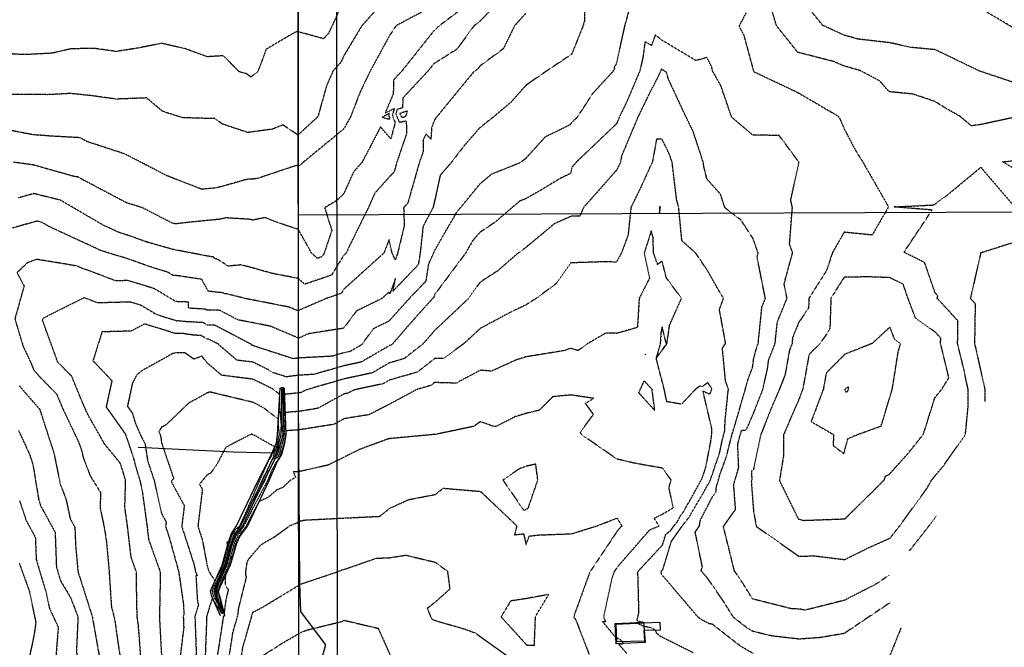
# Model space of a CAD drawing. Units: feet. Extents: x 2013548 to 2023106, y 13671664 to 13688944.
# Drawn here: x 2017183 to 2018265, y 13681168 to 13681859 of the extents above; entities that cross this region are included whole.
import ezdxf

# ---------------------------------------------------------------- set-up
doc = ezdxf.new("R2010")
doc.units = ezdxf.units.FT
doc.header["$MEASUREMENT"] = 0
doc.linetypes.add('HIDDEN2', pattern=[0.1875, 0.125, -0.0625])
for name, color, linetype in [('762308222 000 BM EX$0$V-BLDG', 251, 'Continuous'), ('762308222 000 BM EX$0$V-BNDY-INTL', 252, 'Continuous'), ('762308222 000 BM EX$0$V-FENCE', 252, '762308222 000 BM EX$0$FENCE_BARBWIRE'), ('762308222 000 BM EX$0$V-MISC', 253, 'Continuous'), ('762308222 000 BM EX$0$V-SLPB', 253, 'Continuous'), ('762308222 000 BM EX$0$V-SLPT', 253, 'Continuous'), ('C-TOPO-CONT-MAJR-E', 251, 'HIDDEN2'), ('C-TOPO-CONT-MINR-E', 252, 'HIDDEN2')]:
    doc.layers.add(name, color=color, linetype=linetype)
doc.linetypes.add('762308222 000 BM EX$0$FENCE_BARBWIRE', pattern='A,1.75,-0.15,[1,FENCEBARB.shx,S=0.9,R=0,X=0,Y=0],-0.15', length=2.05)

msp = doc.modelspace()

# ---------------------------------------------------------------- linework, layer by layer
at = {"layer": '762308222 000 BM EX$0$V-BLDG'}
for p, q in [((2017838.5, 13681193.7), (2017868.7, 13681195.3)), ((2017839.2, 13681174.5), (2017838.5, 13681193.7)), ((2017868.7, 13681195.3), (2017886.7, 13681195.9)), ((2017887, 13681187.2), (2017869, 13681186.8)), ((2017886.7, 13681195.9), (2017887, 13681187.2)), ((2017869, 13681186.8), (2017869.5, 13681175.3)), ((2017869.5, 13681175.3), (2017839.2, 13681174.5)), ((2017839.2, 13681174.5), (2017839.2, 13681174.5))]:
    msp.add_line(p, q, dxfattribs=at)
at = {"layer": '762308222 000 BM EX$0$V-BNDY-INTL'}
msp.add_line((2017488.7, 13681643.9), (2019481, 13681652.8), dxfattribs=at)
at = {"layer": '762308222 000 BM EX$0$V-BNDY-INTL', "flags": 128}
for points in [[(2017532.9, 13680401.5), (2017530.5, 13682552.7), (2017529.5, 13683640.7)], [(2017487.9, 13682552.4), (2017489.9, 13680401.4)]]:
    msp.add_lwpolyline(points, dxfattribs=at)
at = {"layer": '762308222 000 BM EX$0$V-FENCE'}
for p, q in [((2017417.3, 13681383.1), (2017313, 13681388)), ((2017461.3, 13681382), (2017417.3, 13681383.1))]:
    msp.add_line(p, q, dxfattribs=at)
for points in [[(2017490.2, 13683657), (2017490, 13683640.8), (2017489.5, 13683321.4), (2017489, 13682963.1), (2017488.3, 13682548.9), (2017488.7, 13681647.8), (2017489, 13681440.1)], [(2017489, 13681440.1), (2017490.4, 13681238.3), (2017491.3, 13681207.7), (2017518.5, 13681171.6), (2017518.7, 13681169.6), (2017514.7, 13681156.9), (2017490.4, 13681156.4), (2017487.8, 13681067.5), (2017491.9, 13680863.7), (2017491.4, 13680726.4), (2017489.7, 13680490.3)]]:
    msp.add_lwpolyline(points, dxfattribs=at)
at = {"layer": '762308222 000 BM EX$0$V-MISC'}
for p, q in [((2017837.4, 13681194.7), (2017868.6, 13681196.1)), ((2017838.4, 13681172.4), (2017837.4, 13681194.7)), ((2017868.6, 13681196.1), (2017870.3, 13681173.6)), ((2017870.3, 13681173.6), (2017838.4, 13681172.4)), ((2017838.4, 13681172.4), (2017838.4, 13681172.4))]:
    msp.add_line(p, q, dxfattribs=at)
at = {"layer": '762308222 000 BM EX$0$V-SLPB', "flags": 128}
msp.add_lwpolyline([(2017403.3, 13681203.2), (2017393.8, 13681224.3), (2017392.3, 13681230.3), (2017394.2, 13681234.7), (2017405.3, 13681258.7), (2017412, 13681283), (2017415.3, 13681292.9), (2017421.2, 13681301.9), (2017445, 13681351.8), (2017456.3, 13681373.7), (2017459.6, 13681381), (2017465, 13681393.2), (2017466.2, 13681402.4), (2017468.9, 13681453.3), (2017471.5, 13681454.5), (2017473.5, 13681453.5), (2017475.4, 13681402.4), (2017473.9, 13681392.7), (2017470.7, 13681380.6), (2017465.8, 13681372.6), (2017456.6, 13681351.4), (2017433, 13681302), (2017425, 13681291.3), (2017420.9, 13681282.4), (2017414, 13681258.6), (2017402.7, 13681234.5), (2017401, 13681229.5), (2017402.5, 13681225), (2017407.9, 13681203.7), (2017406.3, 13681202.1)], dxfattribs=at)
at = {"layer": '762308222 000 BM EX$0$V-SLPT', "flags": 128}
msp.add_lwpolyline([(2017404.8, 13681205.3), (2017397.8, 13681224.7), (2017396.5, 13681229.9), (2017397.5, 13681234.7), (2017408.7, 13681258.7), (2017415.4, 13681282.8), (2017418.5, 13681291.5), (2017425.6, 13681301.8), (2017449.6, 13681351.8), (2017460, 13681374), (2017464.5, 13681380.9), (2017467.6, 13681392.9), (2017470.3, 13681402.2), (2017471.1, 13681452.9), (2017472.3, 13681452.8), (2017471.9, 13681402.1), (2017469.5, 13681392.7), (2017466.2, 13681381.1), (2017462.5, 13681373.9), (2017451.1, 13681351.4), (2017427.2, 13681301.4), (2017420.3, 13681291.6), (2017416.4, 13681282.4), (2017409.7, 13681258.7), (2017399, 13681235.6), (2017397.8, 13681229.9), (2017399.1, 13681224.6), (2017406.3, 13681205.5)], dxfattribs=at)
at = {"layer": 'C-TOPO-CONT-MAJR-E', "color": 252, "linetype": 'HIDDEN2', "lineweight": -3}
for points, elevation in [([(2017539.1, 13681880), (2017526, 13681851.6), (2017522.4, 13681844), (2017516.8, 13681837.7), (2017487.7, 13681845.7), (2017483.9, 13681844), (2017453.6, 13681826.1), (2017444.4, 13681801.4), (2017436.8, 13681795.6), (2017431.8, 13681799.3), (2017424.1, 13681801.3), (2017406.7, 13681819), (2017388.9, 13681817.9), (2017364.1, 13681826.9), (2017338.6, 13681832.6), (2017312.6, 13681827.4), (2017288.6, 13681823.7), (2017264.4, 13681827.1), (2017238.7, 13681826.6), (2017218.2, 13681821.8), (2017188.4, 13681820.2), (2017168.4, 13681821.3)], 795), ([(2017739.1, 13681865.6), (2017727, 13681852.3), (2017714.5, 13681826.8), (2017688.6, 13681807.6), (2017685.9, 13681804), (2017682, 13681801.5), (2017651.6, 13681764.4), (2017641.5, 13681752), (2017640.4, 13681750.8), (2017639.2, 13681749.2), (2017635.7, 13681740.5), (2017634.7, 13681727.2), (2017629.4, 13681733), (2017626.1, 13681725.8), (2017626.3, 13681713.9), (2017622.1, 13681701.6), (2017609.2, 13681656.5), (2017604.8, 13681652.1), (2017605.5, 13681632.3), (2017598.3, 13681602.2), (2017595.6, 13681594.7), (2017592.1, 13681602.1), (2017588.8, 13681616.8), (2017583.1, 13681602), (2017539.1, 13681562.3), (2017536.2, 13681557.6), (2017519.5, 13681551.9), (2017488.5, 13681538.5), (2017479.1, 13681542.5), (2017438.8, 13681550.4), (2017430.5, 13681552), (2017410.2, 13681557.2), (2017408.4, 13681557.1), (2017406.8, 13681558.1), (2017389.9, 13681560), (2017382.9, 13681573.1), (2017356.1, 13681577.1), (2017351.5, 13681577.3), (2017345.6, 13681580.8), (2017328.4, 13681586.1), (2017300.5, 13681596), (2017272.6, 13681604.5), (2017215.6, 13681630.8), (2017207, 13681635.8), (2017201.8, 13681637.1), (2017174.7, 13681629.5)], 790), ([(2018338.5, 13681777.2), (2018305, 13681785), (2018288.8, 13681791.4), (2018276.7, 13681789.2), (2018240.1, 13681801.5), (2018239.1, 13681801.8), (2018238.8, 13681802), (2018238.2, 13681802.1), (2018189.3, 13681825.7), (2018162.2, 13681828.2), (2018139.4, 13681833.3), (2018104.3, 13681837.3), (2018089.3, 13681841.6), (2018065.6, 13681852.4), (2018053.3, 13681867.7)], 790), ([(2017989, 13681161.7), (2017975.6, 13681169.4), (2017944.4, 13681193.7), (2017940.5, 13681194.4), (2017939.1, 13681195.2), (2017930.7, 13681199.8), (2017928, 13681202.2), (2017889.8, 13681247.1), (2017888.3, 13681248.1), (2017888.1, 13681252), (2017889.8, 13681253.8), (2017899.5, 13681285.6), (2017900, 13681286), (2017911.4, 13681302.2), (2017912.3, 13681303.3), (2017919.1, 13681311.9), (2017921.7, 13681316.9), (2017933.5, 13681336.6), (2017939.3, 13681347.3), (2017941, 13681349.7), (2017943.9, 13681357.5), (2017952.3, 13681382.3), (2017955.2, 13681396), (2017956.8, 13681402.3), (2017958, 13681406.2), (2017958.3, 13681417.2), (2017961.3, 13681446.7), (2017962, 13681452.3), (2017958.8, 13681461.3), (2017955.3, 13681497.3), (2017958.9, 13681502.7), (2017952.1, 13681539.7), (2017956.6, 13681552.4), (2017950, 13681563.1), (2017939.6, 13681581.7), (2017926, 13681602), (2017910.8, 13681615.5), (2017907.3, 13681652.1), (2017905, 13681661.1), (2017900, 13681702.1), (2017897.2, 13681710.4), (2017889, 13681727.1), (2017883, 13681727.4), (2017878.3, 13681702.2), (2017864.6, 13681672.3), (2017854.8, 13681652.2), (2017851.6, 13681621.8), (2017844.4, 13681602.4), (2017838.8, 13681592), (2017828.7, 13681592.5), (2017788.9, 13681591.2), (2017772.8, 13681568.6), (2017750.4, 13681552), (2017738.5, 13681544.5), (2017724.9, 13681538.2), (2017689.1, 13681519.1), (2017670.7, 13681502.1), (2017648.3, 13681485.9), (2017639.2, 13681486.1), (2017620, 13681471.1), (2017589.1, 13681462.2), (2017582.4, 13681458.3), (2017550.5, 13681451.5), (2017543.4, 13681447.8), (2017539.7, 13681447.2), (2017510.2, 13681431.1), (2017489.5, 13681427.8), (2017482.4, 13681427.3), (2017474.5, 13681426.5), (2017474.4, 13681418.6), (2017473.3, 13681402.3), (2017472.7, 13681398.1), (2017471.5, 13681392.7), (2017469.9, 13681388.1), (2017468, 13681380.9), (2017466, 13681377), (2017463.5, 13681375.9), (2017463.1, 13681375.8), (2017461, 13681375.6), (2017462.2, 13681381), (2017462.9, 13681381.5), (2017464.8, 13681387.9), (2017466.5, 13681393), (2017466.9, 13681397.9), (2017468.2, 13681402.3), (2017467.2, 13681412.8), (2017467.1, 13681419.2), (2017450, 13681432.3), (2017439.2, 13681437.8), (2017391.6, 13681449.2), (2017388.9, 13681448.2), (2017368.4, 13681436.9), (2017343.4, 13681412.9), (2017338.8, 13681410.6), (2017335.6, 13681405.8), (2017337.1, 13681402.3), (2017337.4, 13681401.6), (2017338.8, 13681392.6), (2017351.9, 13681354.1), (2017349.2, 13681350.7), (2017363.6, 13681324.2), (2017360.8, 13681301.4), (2017374.4, 13681259.2), (2017375.8, 13681251.9), (2017378, 13681247.4), (2017376.4, 13681247.3), (2017378.1, 13681218.4), (2017379.2, 13681215.1), (2017375.3, 13681202.2), (2017377, 13681155.1)], 785), ([(2017182.3, 13681455.8), (2017204.6, 13681430.3), (2017208.7, 13681417.5), (2017220.3, 13681381.8), (2017227.2, 13681347.9), (2017233.6, 13681331.1), (2017238.2, 13681309.7), (2017243.3, 13681300.3), (2017244.1, 13681279.9), (2017246.8, 13681251.2), (2017261.8, 13681204.2), (2017262.5, 13681201.6), (2017270.6, 13681156.1)], 790), ([(2017438.8, 13681152.2), (2017471.6, 13681173.1), (2017493.9, 13681185.9), (2017501.1, 13681188.1), (2017536.9, 13681196.8), (2017539.6, 13681198.1), (2017576.9, 13681189.3), (2017591.8, 13681155.8)], 780), ([(2018151.8, 13681190), (2018139.6, 13681159.7)], 785)]:
    msp.add_lwpolyline(points, dxfattribs=dict(at, elevation=elevation))
for points, elevation in [([(2017600.5, 13681755.4), (2017602.7, 13681751.4), (2017605.2, 13681751.7), (2017605.6, 13681752), (2017607.5, 13681752.8), (2017609, 13681758.2), (2017600.5, 13681755.4)], 790), ([(2018144.6, 13681507.3), (2018139.6, 13681520.6), (2018119.9, 13681502.5), (2018090, 13681490.7), (2018088.8, 13681489.4), (2018069.6, 13681470.3), (2018066.3, 13681452.3), (2018052.9, 13681416.7), (2018077.6, 13681402.4), (2018077.1, 13681390.4), (2018088.8, 13681381.3), (2018093.4, 13681398), (2018104.1, 13681402.5), (2018129.9, 13681411.8), (2018139.4, 13681443.3), (2018141.5, 13681450), (2018142.1, 13681452), (2018148.7, 13681493.5), (2018151.3, 13681502.5), (2018144.6, 13681507.3)], 790), ([(2017448.9, 13681345.4), (2017452.1, 13681351.4), (2017456.3, 13681361.6), (2017455.5, 13681362.7), (2017454.1, 13681361.5), (2017451, 13681356.3), (2017449, 13681351.8), (2017443.1, 13681338.3), (2017441.3, 13681333.2), (2017440.9, 13681330), (2017448.9, 13681345.4)], 785), ([(2017401.5, 13681214.6), (2017401.7, 13681215.9), (2017402.2, 13681216.5), (2017400.4, 13681224.7), (2017399.8, 13681226.4), (2017399.3, 13681229.7), (2017399.8, 13681233.1), (2017400.3, 13681235.2), (2017408, 13681253), (2017410.5, 13681258.6), (2017416.2, 13681280.3), (2017416.8, 13681282.4), (2017420.4, 13681290.5), (2017420.9, 13681291.6), (2017423.1, 13681295.6), (2017421.9, 13681294.7), (2017421.3, 13681295.5), (2017419, 13681293.6), (2017417.9, 13681291.8), (2017415.4, 13681285.1), (2017414.7, 13681282.8), (2017409.4, 13681264.1), (2017407.8, 13681258.7), (2017400.2, 13681243), (2017395.7, 13681234.7), (2017395.1, 13681233), (2017394.1, 13681230.1), (2017394.9, 13681226.7), (2017395.6, 13681224.5), (2017401.5, 13681214.6)], 785)]:
    msp.add_lwpolyline(points, close=True, dxfattribs=dict(at, elevation=elevation))
at = {"layer": 'C-TOPO-CONT-MINR-E', "color": 252, "linetype": 'HIDDEN2', "lineweight": -3}
for points, elevation in [([(2017731.1, 13681901.7), (2017688.7, 13681856.8), (2017682.1, 13681851.8), (2017663.4, 13681826.2), (2017638, 13681810.2), (2017631.8, 13681802.4), (2017604, 13681772.6), (2017603.6, 13681761.7), (2017597.6, 13681759.9), (2017596.2, 13681755.2), (2017596.8, 13681753.1), (2017598.5, 13681750), (2017599.9, 13681746), (2017607.7, 13681747.4), (2017608, 13681733.2), (2017597.4, 13681702.2), (2017594.3, 13681691.1), (2017589.2, 13681685.9), (2017573.2, 13681667.9), (2017566.1, 13681652.1), (2017544, 13681607.4), (2017542.1, 13681602.4), (2017539.1, 13681599.7), (2017525.5, 13681577.7), (2017496.1, 13681567.7), (2017488.6, 13681574.2), (2017460.3, 13681579.6), (2017438.5, 13681585.7), (2017434.2, 13681586.9), (2017425.9, 13681589), (2017411.9, 13681587.6), (2017399.5, 13681595.5), (2017397.1, 13681595.7), (2017396.1, 13681597.6), (2017388.9, 13681598.7), (2017351.3, 13681605.9), (2017322.1, 13681614.2), (2017301.8, 13681621.5), (2017292.9, 13681624.2), (2017274.6, 13681632.6), (2017227.3, 13681660.2), (2017198.1, 13681667.4), (2017181.1, 13681662.6)], 791), ([(2017688.1, 13681885.4), (2017642.3, 13681850.6), (2017640.8, 13681848.5), (2017638.7, 13681847.2), (2017602.8, 13681802.1), (2017593.8, 13681792.5), (2017593.4, 13681777.1), (2017584.4, 13681755.9), (2017594.5, 13681761.1), (2017594.1, 13681759.7), (2017592.5, 13681754.1), (2017593.6, 13681749.8), (2017594.3, 13681748.7), (2017595.4, 13681745.4), (2017590.8, 13681727.6), (2017579.4, 13681740.7), (2017559.2, 13681702), (2017549.8, 13681691.3), (2017538.9, 13681667.1), (2017531.1, 13681659.7), (2017518, 13681651.8), (2017525.8, 13681626.9), (2017517.4, 13681601.8), (2017514.9, 13681597.8), (2017510.1, 13681596.2), (2017503.6, 13681602), (2017489, 13681628), (2017467, 13681635.2), (2017452.2, 13681641), (2017438.4, 13681638.1), (2017436.8, 13681638.9), (2017429, 13681639.5), (2017409.5, 13681640.7), (2017405.7, 13681639.9), (2017402.2, 13681639.1), (2017366.8, 13681635.6), (2017354, 13681634.1), (2017352.5, 13681634.4), (2017350, 13681635.1), (2017317.6, 13681651.8), (2017300, 13681657.3), (2017250.7, 13681683.4), (2017246.5, 13681685.7), (2017243.8, 13681685.9), (2017197.5, 13681698.9), (2017175.8, 13681701.9)], 792), ([(2018338.3, 13681729.7), (2018322.6, 13681736.6), (2018293.2, 13681751.5), (2018288.2, 13681753.5), (2018278, 13681751.6), (2018239.3, 13681743.3), (2018229.1, 13681741.9), (2018216.9, 13681752.2), (2018199.1, 13681762.3), (2018188.9, 13681768.8), (2018164.6, 13681776.9), (2018138.7, 13681779.4), (2018128.3, 13681791.3), (2018107.1, 13681802.6), (2018088.1, 13681808), (2018078.5, 13681812.4), (2018038.2, 13681822.8), (2018014.8, 13681852), (2018004.3, 13681887.3)], 789), ([(2017577.2, 13681872.4), (2017558.8, 13681851.9), (2017539.4, 13681819.5), (2017535.8, 13681811.9), (2017527, 13681802), (2017519.9, 13681785.6), (2017510.5, 13681751.9), (2017488.6, 13681731.8), (2017472.1, 13681742.9), (2017460.3, 13681738.2), (2017433.4, 13681734.6), (2017405.5, 13681743.9), (2017397.6, 13681749.8), (2017362, 13681750.8), (2017345.3, 13681756), (2017339.3, 13681758.2), (2017322.3, 13681772.6), (2017288.7, 13681771.3), (2017262.3, 13681775), (2017238.6, 13681777.5), (2017213.4, 13681776.2), (2017188.2, 13681776.4), (2017163.3, 13681776.2)], 794), ([(2017638.9, 13681874.5), (2017596.4, 13681852), (2017588.9, 13681840.5), (2017568, 13681802.1), (2017556.8, 13681778.7), (2017546.5, 13681751.9), (2017539.1, 13681738.6), (2017494.5, 13681701.9), (2017491.8, 13681699.3), (2017489.2, 13681697.7), (2017486.8, 13681698.3), (2017444.1, 13681684), (2017438, 13681683.3), (2017434.2, 13681683.3), (2017430, 13681682.4), (2017404.4, 13681675), (2017398.2, 13681673.6), (2017383, 13681672.1), (2017346.9, 13681686.1), (2017346.4, 13681686.4), (2017344.9, 13681686.8), (2017298.4, 13681710.9), (2017256.9, 13681724.5), (2017249.1, 13681728.8), (2017214, 13681730.8), (2017201.9, 13681731.8), (2017198.5, 13681731.9), (2017166.1, 13681738.1)], 793), ([(2017803.5, 13681869.1), (2017803.7, 13681857.4), (2017801.8, 13681851.1), (2017789.6, 13681820.7), (2017761.6, 13681801.9), (2017748.6, 13681793), (2017739.4, 13681786.5), (2017722.8, 13681767.9), (2017703.8, 13681751.9), (2017688.8, 13681740), (2017671.1, 13681719.7), (2017657, 13681701.3), (2017645, 13681687.5), (2017639.2, 13681660.8), (2017637.1, 13681652), (2017626.2, 13681631.3), (2017623, 13681602.2), (2017621, 13681589.3), (2017593.2, 13681560.2), (2017595.7, 13681573.7), (2017589.6, 13681557.1), (2017588.7, 13681559), (2017580.2, 13681551.6), (2017553, 13681538.3), (2017538.8, 13681519.3), (2017500.5, 13681513.3), (2017489.3, 13681508.4), (2017458.5, 13681521.5), (2017438.9, 13681525.4), (2017422.8, 13681528.4), (2017402.7, 13681539), (2017388.3, 13681539.2), (2017386.6, 13681540.3), (2017368.1, 13681541.4), (2017368.1, 13681548.1), (2017354.5, 13681548.6), (2017330.5, 13681562.9), (2017301.5, 13681571.8), (2017288.3, 13681571.4), (2017257, 13681583.3), (2017252.3, 13681584.7), (2017245.5, 13681587.8), (2017201.1, 13681595.1), (2017190.7, 13681591), (2017179.7, 13681580.5), (2017187.4, 13681565.8), (2017177.3, 13681529.5), (2017186.6, 13681498.9), (2017195.1, 13681481), (2017197.9, 13681473.8), (2017206, 13681464.4), (2017223.2, 13681447.1), (2017229.8, 13681431.2), (2017248.1, 13681392.6), (2017251.2, 13681383), (2017252.4, 13681377.2), (2017260, 13681357.3), (2017271.5, 13681338.6), (2017271.1, 13681321.6), (2017275.3, 13681301.7), (2017278, 13681285), (2017281, 13681251.4), (2017283.5, 13681212.5), (2017286.6, 13681201.3), (2017287.4, 13681197), (2017289.3, 13681182.8), (2017293.1, 13681157.3)], 789), ([(2017316.3, 13681151.3), (2017313.2, 13681192.6), (2017311.9, 13681201.6), (2017311.5, 13681213.7), (2017310.9, 13681251.4), (2017305.2, 13681267.5), (2017301.2, 13681301.5), (2017298.3, 13681322.6), (2017299.1, 13681351.7), (2017296.2, 13681362), (2017293.1, 13681371.1), (2017276, 13681391.9), (2017258.6, 13681422.6), (2017254.1, 13681432), (2017239.8, 13681466.6), (2017224.4, 13681482.2), (2017207.7, 13681528.4), (2017208.5, 13681530.5), (2017253.5, 13681553.1), (2017268.4, 13681547.5), (2017304, 13681548.5), (2017315.4, 13681545.1), (2017332.9, 13681534.6), (2017355.3, 13681527.6), (2017358, 13681527.7), (2017362, 13681527.1), (2017384.5, 13681525.8), (2017388.5, 13681523.2), (2017396.7, 13681523.1), (2017436.8, 13681502), (2017438, 13681500.9), (2017439.1, 13681500.7), (2017440.2, 13681500.2), (2017440.4, 13681500), (2017483.4, 13681486.1), (2017489.4, 13681486.9), (2017526.5, 13681488.9), (2017538.9, 13681492.5), (2017545.9, 13681494), (2017558.9, 13681501.5), (2017572.1, 13681519.3), (2017589, 13681527.5), (2017610.7, 13681551.7), (2017629.6, 13681571.4), (2017632.4, 13681590), (2017637.7, 13681601.5), (2017639, 13681604.5), (2017646.7, 13681618.4), (2017664.1, 13681648.3), (2017667.6, 13681652.2), (2017688.9, 13681678.2), (2017701.7, 13681689), (2017732.8, 13681701.5), (2017739.4, 13681706.4), (2017760.8, 13681730), (2017788.9, 13681743.8), (2017789.2, 13681745.1), (2017796.1, 13681751.8), (2017813.2, 13681778), (2017835.7, 13681802.5), (2017837, 13681805.3), (2017836.5, 13681806.9), (2017838.9, 13681809.8), (2017848.3, 13681852.7), (2017853.3, 13681870.6)], 788), ([(2018339.1, 13681825.6), (2018300.8, 13681839.8), (2018289, 13681843.1), (2018282.7, 13681845), (2018272.2, 13681851.5), (2018239.5, 13681870.9)], 791), ([(2017981.2, 13681866.1), (2017973.6, 13681851.6), (2017978.8, 13681841.8), (2017989.3, 13681803), (2017990, 13681801.5), (2018038, 13681778.7), (2018082.7, 13681752.6), (2018085.1, 13681748.5), (2018089.2, 13681738.8), (2018101.8, 13681714.7), (2018109.6, 13681702.3), (2018137.8, 13681653.2), (2018137.9, 13681652.8), (2018120.1, 13681621.8), (2018089.2, 13681624.9), (2018076.2, 13681602.2), (2018069.9, 13681582.8), (2018050.5, 13681552.3), (2018050.1, 13681541.6), (2018039.4, 13681525.9), (2018032.5, 13681509.2), (2018031.9, 13681502.3), (2018029.1, 13681495.2), (2018024.2, 13681468), (2018017.9, 13681452), (2018014.1, 13681443.2), (2018008.3, 13681429.6), (2017997.5, 13681402.2), (2017989.3, 13681363.5), (2017987.2, 13681362.1), (2017987.7, 13681352.6), (2017987.1, 13681350.9), (2017989.5, 13681318.7), (2017992.6, 13681301.4), (2018039.5, 13681268.5), (2018056.2, 13681269), (2018089.8, 13681264.9), (2018114.9, 13681277.4), (2018139.7, 13681288.5), (2018150.6, 13681302.4), (2018180.5, 13681343.6), (2018185.7, 13681352.9), (2018187.5, 13681354.8), (2018189.5, 13681357.4), (2018198.2, 13681367.7), (2018222.6, 13681402.5), (2018225.7, 13681434.6), (2018225.5, 13681452.5), (2018223, 13681463.4), (2018221.3, 13681472.4), (2018214, 13681502.3), (2018214.3, 13681527.4), (2018191.6, 13681552.2), (2018192.2, 13681555), (2018189.3, 13681558.1), (2018177.8, 13681591.6), (2018155, 13681602.8), (2018185.9, 13681649.3), (2018143.9, 13681652.8), (2018187.2, 13681654.9), (2018189.4, 13681656.1), (2018202.8, 13681665.9), (2018239.5, 13681696.3), (2018276.9, 13681652.6)], 788), ([(2018138.7, 13681247.7), (2018123.5, 13681237.5), (2018089.4, 13681220), (2018046.3, 13681209.3), (2018039.7, 13681210.5), (2018031.6, 13681210.7), (2017988.7, 13681221.5), (2017976.8, 13681240.4), (2017968.6, 13681252.4), (2017961.9, 13681279.4), (2017956.5, 13681301.2), (2017969.8, 13681320.1), (2017967.8, 13681347.1), (2017973.3, 13681366.4), (2017972.2, 13681391.4), (2017974.8, 13681401.7), (2017976.4, 13681406.9), (2017981.7, 13681407.6), (2017989.7, 13681426.1), (2017999.8, 13681452), (2018005, 13681474.9), (2018006, 13681483), (2018006.6, 13681485.4), (2018013.3, 13681502.4), (2018015.7, 13681526), (2018026.4, 13681552.2), (2018023.2, 13681568.1), (2018032.6, 13681602.5), (2018029.2, 13681611.9), (2018032.3, 13681651.9), (2018030.5, 13681660.4), (2018039.5, 13681701.4), (2018039.6, 13681701.8), (2018039.6, 13681701.9), (2018039.5, 13681701.9), (2018039.5, 13681702), (2018017.6, 13681731.4), (2017988.9, 13681731.6), (2017965.5, 13681751.5), (2017953.7, 13681786), (2017944.9, 13681801.6), (2017943.4, 13681807.2), (2017938.3, 13681817.1), (2017926.2, 13681813.7), (2017889.2, 13681835.9), (2017881.6, 13681841.9), (2017877.3, 13681830.4), (2017870.2, 13681834.3), (2017868.1, 13681818.1), (2017864.6, 13681802.5), (2017850.3, 13681768.7), (2017842.3, 13681752.2), (2017838.9, 13681744.2), (2017796, 13681703.3), (2017789.9, 13681696.5), (2017788.4, 13681689.5), (2017778.5, 13681684.9), (2017753, 13681669.6), (2017738.9, 13681661.7), (2017732.4, 13681659.1), (2017725.1, 13681652.9), (2017705.4, 13681636), (2017688.7, 13681624.7), (2017681.1, 13681616.1), (2017672.6, 13681601.5), (2017638.9, 13681556.3), (2017638.4, 13681555.1), (2017638.1, 13681553.5), (2017636.6, 13681551.9), (2017615.6, 13681528.6), (2017592.7, 13681502.2), (2017590.8, 13681500.7), (2017589.3, 13681500.2), (2017558.1, 13681482.1), (2017539.2, 13681478), (2017506.2, 13681468.5), (2017489.4, 13681467.6), (2017475.8, 13681465.8), (2017460.4, 13681470.7), (2017456.5, 13681473.5), (2017439.2, 13681482), (2017421.4, 13681484.2), (2017400.7, 13681502), (2017390.7, 13681507.2), (2017388.6, 13681507.3), (2017382.4, 13681511.2), (2017373.4, 13681511.8), (2017362, 13681513.5), (2017354.3, 13681513.4), (2017320, 13681524), (2017305.1, 13681516.2), (2017273.1, 13681515.3), (2017263.2, 13681483.6), (2017284, 13681461.6), (2017277.7, 13681432.8), (2017298.7, 13681403.1), (2017299, 13681402.2), (2017299.3, 13681401.5), (2017307, 13681378.7), (2017312.2, 13681360.1), (2017314.9, 13681351.2), (2017317.2, 13681341.2), (2017322.7, 13681301.4), (2017324.3, 13681287.1), (2017337.1, 13681251.4), (2017337.2, 13681246.8), (2017336.3, 13681201.1), (2017338.7, 13681156.3)], 787), ([(2018139.4, 13681217.3), (2018117.2, 13681202.4), (2018089.3, 13681183.6), (2018063, 13681179.1), (2018039.7, 13681177.4), (2018009.4, 13681180.9), (2017988.9, 13681185.9), (2017983.8, 13681188.8), (2017967.5, 13681201.4), (2017956.1, 13681219.6), (2017938.8, 13681244.7), (2017932, 13681252.4), (2017933.3, 13681257), (2017925.4, 13681295.2), (2017929.9, 13681301.5), (2017931.3, 13681308.6), (2017944.5, 13681334.1), (2017948.6, 13681339.9), (2017948.4, 13681343.3), (2017953, 13681359.5), (2017958.8, 13681375.2), (2017960, 13681378.6), (2017960.4, 13681380.5), (2017965.8, 13681402), (2017969.9, 13681415.3), (2017969.9, 13681415.4), (2017970, 13681415.7), (2017980.3, 13681451.4), (2017983.6, 13681463.3), (2017988.5, 13681476.2), (2017989.8, 13681486.1), (2017993.1, 13681498.3), (2017994.7, 13681502.5), (2017998.8, 13681542.7), (2018002.6, 13681552.1), (2017993.5, 13681597.5), (2017994.7, 13681601.9), (2017989, 13681618.1), (2017975.8, 13681638.2), (2017958.2, 13681651.7), (2017953.3, 13681666.7), (2017938.4, 13681683.3), (2017934.9, 13681697.4), (2017934.4, 13681701.6), (2017923, 13681736.2), (2017915.4, 13681751.5), (2017895.8, 13681793.8), (2017893.9, 13681800.9), (2017888.9, 13681803.9), (2017888.2, 13681804.4), (2017887, 13681801), (2017875.3, 13681778), (2017862.8, 13681752.4), (2017844.5, 13681709), (2017843.2, 13681701.8), (2017841.7, 13681698.7), (2017839.1, 13681693.3), (2017802.7, 13681652.1), (2017798.5, 13681642.7), (2017789.1, 13681642.5), (2017770.6, 13681634.3), (2017743.2, 13681611.4), (2017739.3, 13681608.3), (2017735.9, 13681605.5), (2017730.7, 13681602), (2017708, 13681582.3), (2017688.9, 13681570), (2017676, 13681551.8), (2017639.3, 13681517.3), (2017626.2, 13681502.2), (2017605.4, 13681485.9), (2017589.2, 13681481.2), (2017570.2, 13681470.2), (2017539.5, 13681463.6), (2017497.7, 13681451.5), (2017492.3, 13681448.6), (2017489.3, 13681448.2), (2017488.3, 13681448.1), (2017473.8, 13681446.5), (2017473.5, 13681432), (2017471.9, 13681405.6), (2017470.7, 13681412), (2017470.5, 13681413), (2017468.9, 13681429.7), (2017468.5, 13681446.6), (2017460.3, 13681452.9), (2017439.3, 13681463.2), (2017404.7, 13681467.6), (2017388.8, 13681481.2), (2017383.1, 13681488.5), (2017374.2, 13681485.3), (2017364.3, 13681492.2), (2017354.7, 13681492.4), (2017350.4, 13681491.2), (2017317, 13681472.6), (2017311.4, 13681468.1), (2017306.5, 13681458.6), (2017301.1, 13681433.5), (2017306.4, 13681426.1), (2017309.8, 13681414.8), (2017315.6, 13681401.5), (2017320.5, 13681392.2), (2017323.3, 13681373.5), (2017330.6, 13681351.5), (2017338.4, 13681316.1), (2017343.7, 13681306.2), (2017343.1, 13681301.3), (2017347.4, 13681288), (2017357.4, 13681251.8), (2017362.6, 13681216.4), (2017363.2, 13681205.9), (2017363.4, 13681205.2), (2017362.5, 13681202.3), (2017363, 13681190.1), (2017358.3, 13681151.4)], 786), ([(2018288.8, 13681687.4), (2018263.4, 13681702.3), (2018288.7, 13681704.9)], 788), ([(2017923.1, 13681162.4), (2017887.7, 13681180.1), (2017883.1, 13681183.9), (2017882.1, 13681186.7), (2017876.9, 13681189.9), (2017869.6, 13681191.2), (2017860.1, 13681195.3), (2017861.5, 13681195.5), (2017868.6, 13681195.8), (2017862.2, 13681197.2), (2017861.5, 13681198.7), (2017863.6, 13681206.6), (2017862.4, 13681251.7), (2017889.5, 13681281), (2017893, 13681292.5), (2017898.6, 13681297), (2017902.2, 13681302.2), (2017905.9, 13681306.6), (2017909.9, 13681314.2), (2017912.9, 13681317.9), (2017915.3, 13681322.7), (2017919.4, 13681329.4), (2017932.1, 13681352.5), (2017932.7, 13681353.4), (2017937, 13681365.9), (2017942.6, 13681395), (2017943.6, 13681402.5), (2017943.9, 13681408.1), (2017934, 13681450.2), (2017941.5, 13681446.9), (2017943.9, 13681452.3), (2017939.4, 13681459.4), (2017933.1, 13681455.1), (2017930.8, 13681455.7), (2017925.9, 13681452.4), (2017910.4, 13681435.8), (2017894.2, 13681438.6), (2017891.4, 13681452.2), (2017883.1, 13681484.2), (2017882.7, 13681486.5), (2017883.1, 13681487.1), (2017894.1, 13681501.8), (2017895.8, 13681512.2), (2017897.3, 13681523), (2017910.4, 13681552.1), (2017893.7, 13681574.7), (2017889.1, 13681593.2), (2017884.1, 13681589.5), (2017879.6, 13681602.3), (2017879.1, 13681619.3), (2017877.1, 13681626.4), (2017869.3, 13681601.9), (2017875.2, 13681574.5), (2017863.8, 13681551.9), (2017861.9, 13681520.2), (2017839.4, 13681513.7), (2017827.3, 13681514.1), (2017806.2, 13681501.8), (2017796.7, 13681494.8), (2017788.5, 13681497.1), (2017781.4, 13681494.7), (2017739.3, 13681487.8), (2017728.8, 13681484.6), (2017701.4, 13681472.1), (2017689.4, 13681473.1), (2017665.1, 13681460.3), (2017663.1, 13681458.9), (2017638.8, 13681459.6), (2017634.6, 13681456.3), (2017619.5, 13681452), (2017588.9, 13681435.6), (2017566.8, 13681424.2), (2017539.7, 13681419.9), (2017528.1, 13681413.6), (2017489.7, 13681407.5), (2017476.5, 13681406.6), (2017475.2, 13681406.4), (2017475.2, 13681405.1), (2017475, 13681402.4), (2017473.7, 13681393.6), (2017473.5, 13681392.7), (2017470.4, 13681383.6), (2017469.6, 13681380.7), (2017465.9, 13681373.2), (2017465.1, 13681372.9), (2017459.5, 13681362.4), (2017455, 13681351.4), (2017442.6, 13681328.2), (2017428.7, 13681301.5), (2017426.6, 13681298.5), (2017422.6, 13681291.5), (2017420.6, 13681287.1), (2017418.5, 13681282.4), (2017415.2, 13681270.5), (2017412.1, 13681258.6), (2017405, 13681242.5), (2017401.7, 13681234.8), (2017400.7, 13681230.6), (2017400.5, 13681229.6), (2017400.7, 13681228.6), (2017401.8, 13681224.9), (2017405.8, 13681206.8), (2017404.7, 13681205.7), (2017404.7, 13681205.6), (2017401.3, 13681211.5), (2017394.5, 13681222.8), (2017390.9, 13681211.5), (2017388.1, 13681202), (2017388.2, 13681199.6), (2017386.3, 13681150.9)], 784), ([(2018316, 13681624.6), (2018300.3, 13681623.8), (2018289.3, 13681610.5), (2018277.7, 13681614.2), (2018239.6, 13681602.2), (2018238.9, 13681601.7), (2018239.2, 13681601.3), (2018228, 13681552.1), (2018233.3, 13681546.4), (2018232.6, 13681502.2), (2018234.5, 13681494.6), (2018234.9, 13681492.3), (2018243.9, 13681452.5), (2018244, 13681438.7)], 787), ([(2017850.3, 13681161.6), (2017841.1, 13681172), (2017846.1, 13681172.5), (2017846.1, 13681172.8), (2017845.3, 13681175.3), (2017837.9, 13681179.5), (2017823.4, 13681196.8), (2017827, 13681196.6), (2017824.9, 13681201.9), (2017834.2, 13681245.1), (2017836.5, 13681251.3), (2017840.5, 13681257.4), (2017875.6, 13681297.8), (2017885.7, 13681301.8), (2017880.4, 13681310.4), (2017889, 13681314.7), (2017901.4, 13681322), (2017896.6, 13681343.7), (2017898.9, 13681352.6), (2017889.4, 13681365.4), (2017858.6, 13681370.9), (2017839.4, 13681375.4), (2017800.7, 13681402.1), (2017799.1, 13681404.9), (2017813.5, 13681424.6), (2017804.8, 13681436.8), (2017813.8, 13681442.2), (2017789, 13681445.9), (2017768.9, 13681444), (2017753.7, 13681429), (2017739.6, 13681425.7), (2017727.6, 13681422.1), (2017706.1, 13681411.2), (2017702.5, 13681411.8), (2017689, 13681416.5), (2017682.1, 13681411.4), (2017639.7, 13681402.5), (2017639.5, 13681402.6), (2017634.5, 13681402.1), (2017588.7, 13681397.8), (2017556, 13681385.9), (2017539.6, 13681377.6), (2017521.9, 13681368.8), (2017489.9, 13681361.6), (2017483.5, 13681361.5), (2017485.9, 13681355.3), (2017479.9, 13681351.7), (2017471.5, 13681344), (2017465.2, 13681341.4), (2017455.7, 13681333.2), (2017445.7, 13681328.6), (2017436.3, 13681311), (2017431.6, 13681301.8), (2017425.4, 13681293.2), (2017424.4, 13681291.3), (2017420.8, 13681283.6), (2017420.3, 13681282.4), (2017414.2, 13681260.7), (2017413.7, 13681258.6), (2017408.8, 13681247.6), (2017408.4, 13681237.1), (2017412, 13681231.8), (2017409.3, 13681220.7), (2017407.4, 13681205.7), (2017407.8, 13681203.8), (2017406.6, 13681202.4), (2017406.5, 13681202.1), (2017406.5, 13681201.9), (2017398.7, 13681151)], 783), ([(2017181.2, 13681407.2), (2017193.5, 13681380.7), (2017197.2, 13681369.2), (2017203.6, 13681330.2), (2017205.7, 13681324), (2017221.6, 13681294.9), (2017223, 13681256.9), (2017227.6, 13681241.4), (2017238.5, 13681223.2), (2017246.7, 13681201.8), (2017245, 13681163.8), (2017247.2, 13681151.5), (2017244.3, 13681141.1), (2017239.2, 13681116.6), (2017226.5, 13681085), (2017224.1, 13681078.9), (2017219.6, 13681063.6), (2017206.1, 13681030.2), (2017195.1, 13681007.2), (2017186.2, 13680980.5), (2017174.2, 13680944.9)], 791), ([(2017412, 13681151.2), (2017417.2, 13681185.2), (2017422.1, 13681201.8), (2017422.4, 13681202.7), (2017423.5, 13681211.5), (2017432.2, 13681246.2), (2017431.3, 13681247.6), (2017431.5, 13681253.4), (2017432.8, 13681262), (2017434.2, 13681265.2), (2017448, 13681281.4), (2017462.8, 13681289.9), (2017479.8, 13681302.2), (2017488.3, 13681305.7), (2017489.9, 13681307.1), (2017496.1, 13681308.4), (2017539.8, 13681310.6), (2017578.6, 13681312.5), (2017589.5, 13681321.3), (2017610.4, 13681330.9), (2017639.7, 13681336.5), (2017648.3, 13681343.4), (2017689.4, 13681339.9), (2017729.2, 13681302), (2017726.8, 13681292.2), (2017736.8, 13681293.2), (2017739.4, 13681281.4), (2017743, 13681290.8), (2017752.3, 13681291.9), (2017789.4, 13681293.3), (2017817.1, 13681301.9), (2017839.5, 13681310.5), (2017845, 13681301.4), (2017843.8, 13681301), (2017839.6, 13681296.1), (2017809.6, 13681251.2), (2017792.7, 13681204.9), (2017792.1, 13681201.8), (2017792.2, 13681201.5), (2017792, 13681201.5), (2017793.8, 13681199.3), (2017808.9, 13681160.2)], 782), ([(2017182.5, 13681329.6), (2017189.7, 13681308), (2017199.8, 13681289.4), (2017200.8, 13681265.1), (2017209.3, 13681236.1), (2017211.3, 13681230.4), (2017215.3, 13681211.4), (2017225.1, 13681190.2), (2017223.4, 13681171.3), (2017221, 13681133.1), (2017220.3, 13681129.4), (2017218.5, 13681125), (2017203.6, 13681095.6), (2017200.7, 13681081), (2017177, 13681035)], 792), ([(2018161, 13681274.5), (2018183.2, 13681302.8), (2018190.3, 13681312.6)], 787), ([(2017425.4, 13681151.4), (2017428, 13681168.5), (2017437.6, 13681201.5), (2017437.6, 13681201.6), (2017437.7, 13681202.2), (2017438.9, 13681206.9), (2017450.7, 13681213.1), (2017491.9, 13681238.1), (2017534.4, 13681252.3), (2017537.6, 13681253.9), (2017539.1, 13681254), (2017574.7, 13681266.4), (2017589, 13681266.9), (2017607.1, 13681269.8), (2017639.8, 13681262), (2017653, 13681252), (2017655.6, 13681232.4), (2017639.8, 13681218.3), (2017630.8, 13681211.2), (2017634.4, 13681202.3), (2017636.6, 13681198.9), (2017639.8, 13681197.8), (2017671.1, 13681188.8), (2017683.3, 13681184.4), (2017730.8, 13681150.3)], 781), ([(2017182.2, 13681260.7), (2017193.3, 13681229.9), (2017200.4, 13681195.5), (2017198.3, 13681181.3), (2017193, 13681156.4), (2017190.6, 13681129.7), (2017183.2, 13681115.1), (2017176.3, 13681080.4)], 793)]:
    msp.add_lwpolyline(points, dxfattribs=dict(at, elevation=elevation))
for points, elevation in [([(2017589.7, 13681750.9), (2017589.3, 13681752.6), (2017588.5, 13681752.7), (2017589.2, 13681755.5), (2017581.3, 13681751.4), (2017589.4, 13681749.3), (2017589.7, 13681750.9)], 793), ([(2017886.2, 13681646.4), (2017887.2, 13681652.1), (2017886.7, 13681653.9), (2017886.1, 13681652.1), (2017886.2, 13681646.4)], 784), ([(2018090.1, 13681309.7), (2018133.6, 13681352.7), (2018134.7, 13681356.9), (2018138.8, 13681358.6), (2018159.8, 13681382), (2018176.4, 13681402.9), (2018179.6, 13681413), (2018189, 13681442.9), (2018196.9, 13681452.7), (2018204.4, 13681464.9), (2018195.3, 13681502.5), (2018195.4, 13681508.5), (2018189.4, 13681515), (2018167.7, 13681530.5), (2018159.4, 13681552.3), (2018154.2, 13681567.6), (2018139.2, 13681575), (2018115.5, 13681575.8), (2018089.3, 13681575.4), (2018074.7, 13681552.6), (2018073.5, 13681518.3), (2018062.6, 13681502.3), (2018050.6, 13681490.4), (2018043.7, 13681452.4), (2018039.6, 13681441.5), (2018029.5, 13681418.3), (2018022.7, 13681402.3), (2018022.5, 13681378.9), (2018018.1, 13681351.7), (2018038.8, 13681309.5), (2018044.5, 13681308), (2018090.1, 13681309.7)], 789), ([(2017886.9, 13681501.9), (2017882.5, 13681486.8), (2017882.4, 13681486.6), (2017893.8, 13681501.7), (2017889.1, 13681520.8), (2017887.8, 13681514.8), (2017886.9, 13681501.9)], 784), ([(2017871, 13681490.4), (2017871, 13681490.4), (2017871, 13681490.5), (2017871, 13681490.6), (2017870.5, 13681490.7), (2017870.5, 13681489.9), (2017871, 13681490.4)], 784), ([(2017881, 13681428.9), (2017878, 13681452.1), (2017869.2, 13681461.6), (2017863.2, 13681448.4), (2017881, 13681428.9)], 784), ([(2017471.7, 13681438.3), (2017472.1, 13681436.1), (2017472.7, 13681445.4), (2017472.8, 13681453.1), (2017471.9, 13681453.7), (2017471.3, 13681453.6), (2017470.4, 13681453), (2017470.5, 13681446.6), (2017470.9, 13681442.1), (2017471.7, 13681438.3)], 787), ([(2018093.2, 13681449.8), (2018093.8, 13681451.7), (2018094.2, 13681454.6), (2018091.4, 13681453.5), (2018089.8, 13681451.8), (2018091.3, 13681449.1), (2018093.2, 13681449.8)], 791), ([(2017413.4, 13681282.9), (2017415.3, 13681289.4), (2017416.5, 13681292.4), (2017420.2, 13681298), (2017424.6, 13681301.8), (2017430.9, 13681315.4), (2017446.6, 13681351.8), (2017455.9, 13681372.6), (2017456.6, 13681373.7), (2017459.7, 13681379.2), (2017460.1, 13681381), (2017461.5, 13681382), (2017462.9, 13681386.7), (2017463.1, 13681388.8), (2017442.9, 13681400.3), (2017440.3, 13681401.7), (2017438.7, 13681402.5), (2017437.6, 13681402.7), (2017434.8, 13681401.6), (2017409.2, 13681388.3), (2017398.8, 13681368.5), (2017392.5, 13681359.9), (2017388.8, 13681358.1), (2017380.4, 13681347.8), (2017383.5, 13681342.1), (2017378.6, 13681301.4), (2017383.6, 13681285.9), (2017388.7, 13681258.3), (2017390.6, 13681252.1), (2017397.3, 13681241.3), (2017403.2, 13681252.1), (2017406.4, 13681258.7), (2017410.7, 13681273.4), (2017413.4, 13681282.9)], 784), ([(2017464.2, 13681380.9), (2017464.1, 13681380.2), (2017464.3, 13681380.3), (2017465.9, 13681380.6), (2017466.2, 13681380.7), (2017466.4, 13681381.1), (2017469.5, 13681392.6), (2017469.5, 13681392.7), (2017469.8, 13681393.9), (2017469.5, 13681393.1), (2017469.4, 13681392.7), (2017465.5, 13681384.8), (2017464.6, 13681381.8), (2017464.3, 13681381), (2017464.2, 13681380.9)], 786), ([(2017752.4, 13681352.2), (2017750.1, 13681369.8), (2017739.2, 13681367.4), (2017731, 13681364.1), (2017714, 13681352.3), (2017737, 13681318.9), (2017741.8, 13681321.5), (2017752.4, 13681352.2)], 782), ([(2017412, 13681283), (2017412.5, 13681284.6), (2017410.3, 13681284.3), (2017411.2, 13681280.3), (2017411.9, 13681282.7), (2017412, 13681283)], 783), ([(2017398.2, 13681223.5), (2017398.4, 13681224.6), (2017398.6, 13681226.6), (2017398.1, 13681229.9), (2017399, 13681235.5), (2017397.6, 13681233.5), (2017397.3, 13681233.6), (2017396.2, 13681230.5), (2017396, 13681229.9), (2017396.2, 13681229.2), (2017397.6, 13681224.6), (2017398.2, 13681223.5)], 786), ([(2017749.8, 13681202.3), (2017764.3, 13681226.5), (2017740.1, 13681222), (2017722.6, 13681219.4), (2017711.9, 13681202), (2017740.2, 13681170.9), (2017748.6, 13681170.9), (2017749.8, 13681202.3)], 781)]:
    msp.add_lwpolyline(points, close=True, dxfattribs=dict(at, elevation=elevation))

doc.saveas('drawing.dxf')
